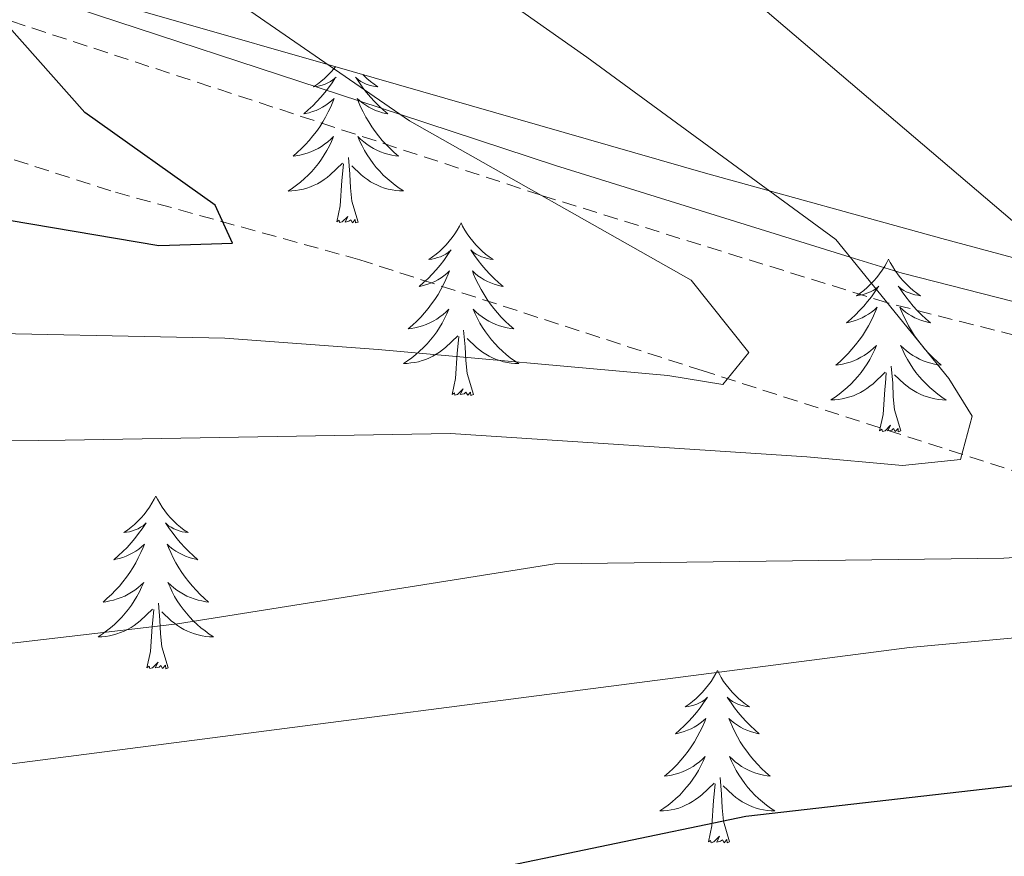
# Model space of a CAD drawing. Units: metres. Extents: x 630309 to 634820, y 4736209 to 4739265.
# Drawn here: x 633808 to 633876, y 4737995 to 4738053 of the extents above; entities that cross this region are included whole.
import ezdxf

# ---------------------------------------------------------------- set-up
doc = ezdxf.new("R2010")
doc.units = ezdxf.units.M
doc.header["$MEASUREMENT"] = 0
doc.linetypes.add('TRAZOSX2', pattern=[1.5, 1, -0.5])
for name, color, linetype, lineweight in [('Level 11', 142, 'TRAZOSX2', 13), ('Level 21', 19, 'Continuous', 0), ('Level 35', 92, 'Continuous', 0), ('Level 36', 19, 'Continuous', 40), ('Level 4', 36, 'Continuous', 30), ('Level 5', 36, 'Continuous', 0)]:
    doc.layers.add(name, color=color, linetype=linetype, lineweight=lineweight)

msp = doc.modelspace()

# ---------------------------------------------------------------- linework, layer by layer
at = {"layer": 'Level 11', "color": 142, "linetype": 'TRAZOSX2', "lineweight": 13}
msp.add_polyline3d([(633965.12, 4738003.08, 556.65), (633960.3, 4738005.05, 555.01), (633945.72, 4738011.01, 550.19), (633944.91, 4738011.22, 550.01), (633931.79, 4738014.52, 547.44), (633918.53, 4738015.59, 545.01), (633909.25, 4738016.34, 543.55), (633893.67, 4738018.41, 540.01), (633886.39, 4738019.37, 537.21), (633876.96, 4738021.59, 533.52), (633854.74, 4738028.75, 528.85), (633831.05, 4738036.42, 526.56), (633813.85, 4738041.18, 521.75), (633798.06, 4738046.27, 518.83), (633794.67, 4738047.35, 520.01), (633772.26, 4738054.53, 516.56), (633765.99, 4738056.75, 515.01), (633755.85, 4738060.33, 513.44), (633748.31, 4738063.49, 512.26), (633735.54, 4738071.38, 510.13)], dxfattribs=at)
at = {"layer": 'Level 21', "color": 19, "linetype": 'TRAZOSX2', "lineweight": 0}
msp.add_polyline3d([(633965.95, 4738007.42, 557.01), (633963.03, 4738009.95, 557.01), (633957.44, 4738012.95, 555.01), (633938.15, 4738018.68, 550.01), (633909.78, 4738024.88, 545.01), (633887.93, 4738028.21, 540.01), (633867.47, 4738033.45, 535.01), (633843.56, 4738040.88, 530.01), (633806.25, 4738053.14, 525.01), (633784.96, 4738061.19, 520.01), (633757.89, 4738070.75, 515.01), (633734.26, 4738084.72, 510.01), (633706.53, 4738105.3, 505.01), (633683.99, 4738121.79, 500.01), (633660.21, 4738140.91, 495.01), (633645.33, 4738154.41, 490.01), (633638.36, 4738161.5, 485.24)], dxfattribs=at)
at = {"layer": 'Level 21', "color": 19, "linetype": 'Continuous', "lineweight": 0}
msp.add_polyline3d([(633735.82, 4738086.53, 510.65), (633754.79, 4738075.3, 515.01), (633759.17, 4738072.71, 515.92), (633780.96, 4738065.01, 520.01), (633786.09, 4738063.19, 521.14), (633803, 4738056.8, 525.01), (633807.32, 4738055.17, 525.72), (633833.84, 4738046.45, 530.01), (633844.55, 4738042.93, 531.73), (633864.89, 4738036.61, 535.01), (633868.49, 4738035.49, 535.7), (633884.99, 4738031.28, 540.01), (633888.82, 4738030.31, 540.96), (633905.89, 4738027.71, 545.01), (633910.57, 4738027, 545.99), (633931.61, 4738022.39, 550.01), (633939.11, 4738020.75, 551.51), (633956.09, 4738015.68, 555.01), (633958.81, 4738014.87, 555.6), (633964.62, 4738011.74, 557.13)], dxfattribs=at)
at = {"layer": 'Level 35', "color": 92, "linetype": 'Continuous', "lineweight": 0, "ltscale": 0.5}
msp.add_polyline3d([(633994.69, 4738004.69, 569.41), (633956.3, 4738015.01, 558.68), (633871.22, 4738037.89, 540.29), (633854.91, 4738042.41, 535.91), (633828.84, 4738049.91, 530.01), (633808.91, 4738055.64, 526.29)], dxfattribs=at)
at = {"layer": 'Level 36', "color": 92, "linetype": 'Continuous', "lineweight": 0}
for points in [[(633829.36, 4738049.76, 0.01), (633829.26, 4738049.62, 0.01), (633829.05, 4738049.38, 0.01), (633828.83, 4738049.16, 0.01), (633828.6, 4738048.94, 0.01), (633828.36, 4738048.74, 0.01), (633828.11, 4738048.55, 0.01), (633827.85, 4738048.37, 0.01), (633828.05, 4738048.39, 0.01), (633828.25, 4738048.43, 0.01), (633828.45, 4738048.49, 0.01), (633828.65, 4738048.55, 0.01), (633828.84, 4738048.64, 0.01), (633829.02, 4738048.74, 0.01), (633829.19, 4738048.85, 0.01), (633829.4, 4738049.04, 0.01), (633829.35, 4738048.98, 0.01), (633829.13, 4738048.63, 0.01), (633828.88, 4738048.29, 0.01), (633828.63, 4738047.97, 0.01), (633828.36, 4738047.65, 0.01), (633828.08, 4738047.35, 0.01), (633827.79, 4738047.05, 0.01), (633827.48, 4738046.77, 0.01), (633827.17, 4738046.5, 0.01), (633827.29, 4738046.52, 0.01), (633827.54, 4738046.58, 0.01), (633827.78, 4738046.65, 0.01), (633828.02, 4738046.74, 0.01), (633828.25, 4738046.85, 0.01), (633828.47, 4738046.96, 0.01), (633828.69, 4738047.09, 0.01), (633828.89, 4738047.24, 0.01), (633829.09, 4738047.4, 0.01), (633829.28, 4738047.57, 0.01), (633829.19, 4738047.34, 0.01), (633829.03, 4738046.98, 0.01), (633828.86, 4738046.63, 0.01), (633828.68, 4738046.28, 0.01), (633828.48, 4738045.94, 0.01), (633828.27, 4738045.61, 0.01), (633828.04, 4738045.29, 0.01), (633827.8, 4738044.98, 0.01), (633827.55, 4738044.67, 0.01), (633827.29, 4738044.38, 0.01), (633827.01, 4738044.1, 0.01), (633826.72, 4738043.83, 0.01), (633826.43, 4738043.57, 0.01), (633826.62, 4738043.6, 0.01), (633826.89, 4738043.65, 0.01), (633827.15, 4738043.71, 0.01), (633827.41, 4738043.79, 0.01), (633827.67, 4738043.88, 0.01), (633827.91, 4738043.99, 0.01), (633828.16, 4738044.11, 0.01), (633828.39, 4738044.25, 0.01), (633828.61, 4738044.4, 0.01), (633828.83, 4738044.56, 0.01), (633829.04, 4738044.74, 0.01), (633829.23, 4738044.93, 0.01), (633829.09, 4738044.6, 0.01), (633828.94, 4738044.28, 0.01), (633828.77, 4738043.97, 0.01), (633828.58, 4738043.66, 0.01), (633828.39, 4738043.37, 0.01)], [(633831.25, 4738049.21, 0.01), (633831.3, 4738049.16, 0.01), (633831.53, 4738048.94, 0.01), (633831.77, 4738048.74, 0.01), (633832.03, 4738048.55, 0.01), (633832.29, 4738048.37, 0.01), (633832.09, 4738048.39, 0.01), (633831.88, 4738048.43, 0.01), (633831.68, 4738048.49, 0.01), (633831.49, 4738048.55, 0.01), (633831.3, 4738048.64, 0.01), (633831.12, 4738048.74, 0.01), (633830.95, 4738048.85, 0.01), (633830.74, 4738049.04, 0.01), (633830.78, 4738048.98, 0.01), (633831.01, 4738048.63, 0.01), (633831.25, 4738048.29, 0.01), (633831.51, 4738047.97, 0.01), (633831.78, 4738047.65, 0.01), (633832.06, 4738047.35, 0.01), (633832.35, 4738047.05, 0.01), (633832.65, 4738046.77, 0.01), (633832.97, 4738046.5, 0.01), (633832.84, 4738046.52, 0.01), (633832.6, 4738046.58, 0.01), (633832.35, 4738046.65, 0.01), (633832.12, 4738046.74, 0.01), (633831.89, 4738046.85, 0.01), (633831.66, 4738046.96, 0.01), (633831.45, 4738047.09, 0.01), (633831.24, 4738047.24, 0.01), (633831.04, 4738047.4, 0.01), (633830.86, 4738047.57, 0.01), (633830.95, 4738047.34, 0.01), (633831.1, 4738046.98, 0.01), (633831.27, 4738046.63, 0.01), (633831.46, 4738046.28, 0.01), (633831.66, 4738045.94, 0.01), (633831.87, 4738045.61, 0.01), (633832.1, 4738045.29, 0.01), (633832.33, 4738044.98, 0.01), (633832.59, 4738044.67, 0.01), (633832.85, 4738044.38, 0.01), (633833.13, 4738044.1, 0.01), (633833.41, 4738043.83, 0.01), (633833.71, 4738043.57, 0.01), (633833.51, 4738043.6, 0.01), (633833.25, 4738043.65, 0.01), (633832.98, 4738043.71, 0.01), (633832.72, 4738043.79, 0.01), (633832.47, 4738043.88, 0.01), (633832.22, 4738043.99, 0.01), (633831.98, 4738044.11, 0.01), (633831.75, 4738044.25, 0.01), (633831.52, 4738044.4, 0.01), (633831.31, 4738044.56, 0.01), (633831.1, 4738044.74, 0.01), (633830.9, 4738044.93, 0.01), (633831.05, 4738044.6, 0.01), (633831.2, 4738044.28, 0.01), (633831.37, 4738043.97, 0.01), (633831.55, 4738043.66, 0.01), (633831.75, 4738043.36, 0.01), (633831.96, 4738043.08, 0.01), (633832.18, 4738042.8, 0.01)], [(633828.385, 4738043.365, 0.01), (633828.185, 4738043.075, 0.01), (633827.955, 4738042.795, 0.01), (633827.725, 4738042.525, 0.01), (633827.475, 4738042.265, 0.01), (633827.215, 4738042.025, 0.01), (633826.954, 4738041.785, 0.01), (633826.674, 4738041.565, 0.01), (633826.384, 4738041.356, 0.01), (633826.094, 4738041.166, 0.01), (633826.354, 4738041.176, 0.01), (633826.614, 4738041.206, 0.01), (633826.884, 4738041.245, 0.01), (633827.144, 4738041.295, 0.01), (633827.394, 4738041.375, 0.01), (633827.644, 4738041.455, 0.01), (633827.895, 4738041.565, 0.01), (633828.125, 4738041.675, 0.01), (633828.355, 4738041.805, 0.01), (633828.575, 4738041.955, 0.01), (633828.795, 4738042.115, 0.01), (633828.995, 4738042.285, 0.01), (633829.835, 4738043.085, 0.01)], [(633830.92, 4738039.03, 0.01), (633830.49, 4738040.47, 0.01), (633830.4, 4738041.38, 0.01), (633830.35, 4738042.33, 0.01), (633830.25, 4738043.49, 0.01)], [(633829.45, 4738039.04, 0.01), (633829.69, 4738040.15, 0.01), (633829.81, 4738041.89, 0.01), (633829.85, 4738042.33, 0.01), (633829.92, 4738043.05, 0.01)], [(633832.175, 4738042.804, 0.01), (633832.415, 4738042.534, 0.01), (633832.655, 4738042.274, 0.01), (633832.925, 4738042.034, 0.01), (633833.195, 4738041.794, 0.01), (633833.475, 4738041.574, 0.01), (633833.765, 4738041.364, 0.01), (633834.055, 4738041.174, 0.01), (633833.785, 4738041.184, 0.01), (633833.525, 4738041.214, 0.01), (633833.265, 4738041.254, 0.01), (633833.005, 4738041.304, 0.01), (633832.745, 4738041.374, 0.01), (633832.495, 4738041.464, 0.01), (633832.255, 4738041.575, 0.01), (633832.015, 4738041.685, 0.01), (633831.785, 4738041.815, 0.01), (633831.565, 4738041.965, 0.01), (633831.355, 4738042.115, 0.01), (633831.145, 4738042.295, 0.01), (633830.485, 4738042.915, 0.01)], [(633830.92, 4738039.03, 0.01), (633830.74, 4738038.97, 0.01), (633830.73, 4738039.21, 0.01), (633830.53, 4738038.98, 0.01), (633830.41, 4738039.19, 0.01), (633830.29, 4738039.08, 0.01), (633830.02, 4738039.03, 0.01), (633830.22, 4738039.42, 0.01), (633829.83, 4738039.04, 0.01), (633829.65, 4738038.99, 0.01), (633829.61, 4738039.15, 0.01), (633829.45, 4738039.04, 0.01)], [(633838.03, 4738038.97, 0.01), (633837.92, 4738038.75, 0.01), (633837.76, 4738038.47, 0.01), (633837.59, 4738038.21, 0.01), (633837.41, 4738037.95, 0.01), (633837.22, 4738037.7, 0.01), (633837.01, 4738037.46, 0.01), (633836.79, 4738037.24, 0.01), (633836.56, 4738037.02, 0.01), (633836.32, 4738036.82, 0.01), (633836.07, 4738036.63, 0.01), (633835.81, 4738036.45, 0.01), (633836.01, 4738036.47, 0.01), (633836.21, 4738036.51, 0.01), (633836.41, 4738036.57, 0.01), (633836.61, 4738036.63, 0.01), (633836.79, 4738036.72, 0.01), (633836.98, 4738036.82, 0.01), (633837.15, 4738036.93, 0.01), (633837.35, 4738037.12, 0.01), (633837.31, 4738037.06, 0.01), (633837.08, 4738036.71, 0.01), (633836.84, 4738036.38, 0.01), (633836.59, 4738036.05, 0.01), (633836.32, 4738035.73, 0.01), (633836.04, 4738035.43, 0.01), (633835.75, 4738035.13, 0.01), (633835.44, 4738034.85, 0.01), (633835.13, 4738034.58, 0.01), (633835.25, 4738034.6, 0.01), (633835.5, 4738034.66, 0.01), (633835.74, 4738034.73, 0.01), (633835.98, 4738034.82, 0.01), (633836.21, 4738034.93, 0.01), (633836.43, 4738035.04, 0.01), (633836.65, 4738035.17, 0.01), (633836.85, 4738035.32, 0.01), (633837.05, 4738035.48, 0.01), (633837.24, 4738035.65, 0.01), (633837.15, 4738035.43, 0.01), (633836.99, 4738035.06, 0.01), (633836.82, 4738034.71, 0.01), (633836.64, 4738034.36, 0.01), (633836.44, 4738034.02, 0.01), (633836.23, 4738033.69, 0.01), (633836, 4738033.37, 0.01), (633835.76, 4738033.06, 0.01), (633835.51, 4738032.75, 0.01), (633835.25, 4738032.46, 0.01), (633834.97, 4738032.18, 0.01), (633834.68, 4738031.91, 0.01), (633834.39, 4738031.65, 0.01), (633834.58, 4738031.68, 0.01), (633834.85, 4738031.73, 0.01), (633835.11, 4738031.79, 0.01), (633835.37, 4738031.87, 0.01), (633835.63, 4738031.96, 0.01), (633835.87, 4738032.07, 0.01), (633836.11, 4738032.19, 0.01), (633836.35, 4738032.33, 0.01), (633836.57, 4738032.48, 0.01), (633836.79, 4738032.65, 0.01), (633837, 4738032.82, 0.01), (633837.19, 4738033.01, 0.01), (633837.05, 4738032.68, 0.01)], [(633838.03, 4738038.97, 0.01), (633838.14, 4738038.75, 0.01), (633838.29, 4738038.47, 0.01), (633838.46, 4738038.21, 0.01), (633838.64, 4738037.95, 0.01), (633838.84, 4738037.7, 0.01), (633839.04, 4738037.46, 0.01), (633839.26, 4738037.24, 0.01), (633839.49, 4738037.02, 0.01), (633839.73, 4738036.82, 0.01), (633839.98, 4738036.63, 0.01), (633840.24, 4738036.45, 0.01), (633840.05, 4738036.47, 0.01), (633839.84, 4738036.51, 0.01), (633839.64, 4738036.57, 0.01), (633839.45, 4738036.63, 0.01), (633839.26, 4738036.72, 0.01), (633839.08, 4738036.82, 0.01), (633838.9, 4738036.93, 0.01), (633838.7, 4738037.12, 0.01), (633838.74, 4738037.06, 0.01), (633838.97, 4738036.71, 0.01), (633839.21, 4738036.38, 0.01), (633839.47, 4738036.05, 0.01), (633839.74, 4738035.73, 0.01), (633840.02, 4738035.43, 0.01), (633840.31, 4738035.13, 0.01), (633840.61, 4738034.85, 0.01), (633840.93, 4738034.58, 0.01), (633840.8, 4738034.6, 0.01), (633840.55, 4738034.66, 0.01), (633840.31, 4738034.73, 0.01), (633840.08, 4738034.82, 0.01), (633839.85, 4738034.93, 0.01), (633839.62, 4738035.04, 0.01), (633839.41, 4738035.17, 0.01), (633839.2, 4738035.32, 0.01), (633839, 4738035.48, 0.01), (633838.82, 4738035.65, 0.01), (633838.9, 4738035.43, 0.01), (633839.06, 4738035.06, 0.01), (633839.23, 4738034.71, 0.01), (633839.42, 4738034.36, 0.01), (633839.62, 4738034.02, 0.01), (633839.83, 4738033.69, 0.01), (633840.05, 4738033.37, 0.01), (633840.29, 4738033.06, 0.01), (633840.55, 4738032.75, 0.01), (633840.81, 4738032.46, 0.01), (633841.08, 4738032.18, 0.01), (633841.37, 4738031.91, 0.01), (633841.67, 4738031.65, 0.01), (633841.47, 4738031.68, 0.01), (633841.21, 4738031.73, 0.01), (633840.94, 4738031.79, 0.01), (633840.68, 4738031.87, 0.01), (633840.43, 4738031.96, 0.01), (633840.18, 4738032.07, 0.01), (633839.94, 4738032.19, 0.01), (633839.71, 4738032.33, 0.01), (633839.48, 4738032.48, 0.01), (633839.26, 4738032.65, 0.01), (633839.06, 4738032.82, 0.01), (633838.86, 4738033.01, 0.01), (633839, 4738032.68, 0.01)], [(633867.54, 4738036.46, 0.01), (633867.43, 4738036.24, 0.01), (633867.28, 4738035.97, 0.01), (633867.11, 4738035.7, 0.01), (633866.93, 4738035.44, 0.01), (633866.73, 4738035.19, 0.01), (633866.53, 4738034.96, 0.01), (633866.31, 4738034.73, 0.01), (633866.08, 4738034.51, 0.01), (633865.84, 4738034.31, 0.01), (633865.59, 4738034.12, 0.01), (633865.33, 4738033.94, 0.01), (633865.53, 4738033.97, 0.01), (633865.73, 4738034, 0.01), (633865.93, 4738034.06, 0.01), (633866.12, 4738034.13, 0.01), (633866.31, 4738034.21, 0.01), (633866.49, 4738034.31, 0.01), (633866.67, 4738034.42, 0.01), (633866.87, 4738034.61, 0.01), (633866.83, 4738034.55, 0.01), (633866.6, 4738034.2, 0.01), (633866.36, 4738033.87, 0.01), (633866.1, 4738033.54, 0.01), (633865.83, 4738033.23, 0.01), (633865.55, 4738032.92, 0.01), (633865.26, 4738032.63, 0.01), (633864.96, 4738032.34, 0.01), (633864.64, 4738032.07, 0.01), (633864.77, 4738032.1, 0.01), (633865.01, 4738032.15, 0.01), (633865.26, 4738032.23, 0.01), (633865.49, 4738032.31, 0.01), (633865.72, 4738032.42, 0.01), (633865.95, 4738032.54, 0.01), (633866.16, 4738032.67, 0.01), (633866.37, 4738032.81, 0.01), (633866.57, 4738032.97, 0.01), (633866.75, 4738033.14, 0.01), (633866.67, 4738032.92, 0.01), (633866.51, 4738032.56, 0.01), (633866.34, 4738032.2, 0.01), (633866.15, 4738031.85, 0.01), (633865.95, 4738031.51, 0.01), (633865.74, 4738031.18, 0.01), (633865.51, 4738030.86, 0.01), (633865.27, 4738030.55, 0.01), (633865.02, 4738030.25, 0.01), (633864.76, 4738029.95, 0.01), (633864.49, 4738029.67, 0.01), (633864.2, 4738029.4, 0.01), (633863.9, 4738029.15, 0.01), (633864.1, 4738029.17, 0.01), (633864.36, 4738029.22, 0.01), (633864.63, 4738029.28, 0.01), (633864.89, 4738029.36, 0.01), (633865.14, 4738029.45, 0.01), (633865.39, 4738029.56, 0.01), (633865.63, 4738029.69, 0.01), (633865.86, 4738029.82, 0.01), (633866.09, 4738029.97, 0.01), (633866.31, 4738030.14, 0.01), (633866.51, 4738030.31, 0.01), (633866.71, 4738030.5, 0.01), (633866.57, 4738030.17, 0.01)], [(633867.54, 4738036.46, 0.01), (633867.65, 4738036.24, 0.01), (633867.81, 4738035.97, 0.01), (633867.98, 4738035.7, 0.01), (633868.16, 4738035.44, 0.01), (633868.35, 4738035.19, 0.01), (633868.56, 4738034.96, 0.01), (633868.78, 4738034.73, 0.01), (633869.01, 4738034.51, 0.01), (633869.25, 4738034.31, 0.01), (633869.5, 4738034.12, 0.01), (633869.76, 4738033.94, 0.01), (633869.56, 4738033.97, 0.01), (633869.36, 4738034, 0.01), (633869.16, 4738034.06, 0.01), (633868.96, 4738034.13, 0.01), (633868.77, 4738034.21, 0.01), (633868.59, 4738034.31, 0.01), (633868.42, 4738034.42, 0.01), (633868.21, 4738034.61, 0.01), (633868.26, 4738034.55, 0.01), (633868.49, 4738034.2, 0.01), (633868.73, 4738033.87, 0.01), (633868.99, 4738033.54, 0.01), (633869.25, 4738033.23, 0.01), (633869.53, 4738032.92, 0.01), (633869.83, 4738032.63, 0.01), (633870.13, 4738032.34, 0.01), (633870.44, 4738032.07, 0.01), (633870.32, 4738032.1, 0.01), (633870.07, 4738032.15, 0.01), (633869.83, 4738032.23, 0.01), (633869.59, 4738032.31, 0.01), (633869.36, 4738032.42, 0.01), (633869.14, 4738032.54, 0.01), (633868.92, 4738032.67, 0.01), (633868.72, 4738032.81, 0.01), (633868.52, 4738032.97, 0.01), (633868.33, 4738033.14, 0.01), (633868.42, 4738032.92, 0.01), (633868.57, 4738032.56, 0.01), (633868.75, 4738032.2, 0.01), (633868.93, 4738031.85, 0.01), (633869.13, 4738031.51, 0.01), (633869.34, 4738031.18, 0.01), (633869.57, 4738030.86, 0.01), (633869.81, 4738030.55, 0.01), (633870.06, 4738030.25, 0.01), (633870.32, 4738029.95, 0.01), (633870.6, 4738029.67, 0.01), (633870.89, 4738029.4, 0.01), (633871.18, 4738029.15, 0.01), (633870.99, 4738029.17, 0.01), (633870.72, 4738029.22, 0.01), (633870.46, 4738029.28, 0.01), (633870.2, 4738029.36, 0.01), (633869.94, 4738029.45, 0.01), (633869.69, 4738029.56, 0.01), (633869.45, 4738029.69, 0.01), (633869.22, 4738029.82, 0.01), (633868.99, 4738029.97, 0.01), (633868.78, 4738030.14, 0.01), (633868.57, 4738030.31, 0.01), (633868.38, 4738030.5, 0.01), (633868.52, 4738030.17, 0.01)], [(633837.053, 4738032.684, 0.01), (633836.893, 4738032.364, 0.01), (633836.733, 4738032.054, 0.01), (633836.543, 4738031.744, 0.01), (633836.352, 4738031.454, 0.01), (633836.142, 4738031.164, 0.01), (633835.912, 4738030.884, 0.01), (633835.682, 4738030.614, 0.01), (633835.432, 4738030.354, 0.01), (633835.172, 4738030.115, 0.01), (633834.912, 4738029.875, 0.01), (633834.632, 4738029.655, 0.01), (633834.342, 4738029.445, 0.01), (633834.052, 4738029.255, 0.01), (633834.312, 4738029.265, 0.01), (633834.572, 4738029.295, 0.01), (633834.842, 4738029.335, 0.01), (633835.102, 4738029.385, 0.01), (633835.352, 4738029.465, 0.01), (633835.602, 4738029.544, 0.01), (633835.852, 4738029.654, 0.01), (633836.082, 4738029.764, 0.01), (633836.312, 4738029.894, 0.01), (633836.532, 4738030.044, 0.01), (633836.752, 4738030.204, 0.01), (633836.952, 4738030.374, 0.01), (633837.802, 4738031.174, 0.01)], [(633839.003, 4738032.684, 0.01), (633839.163, 4738032.364, 0.01), (633839.333, 4738032.054, 0.01), (633839.513, 4738031.744, 0.01), (633839.713, 4738031.454, 0.01), (633839.923, 4738031.164, 0.01), (633840.143, 4738030.884, 0.01), (633840.382, 4738030.614, 0.01), (633840.622, 4738030.354, 0.01), (633840.882, 4738030.114, 0.01), (633841.152, 4738029.874, 0.01), (633841.432, 4738029.653, 0.01), (633841.722, 4738029.443, 0.01), (633842.012, 4738029.253, 0.01), (633841.742, 4738029.263, 0.01), (633841.482, 4738029.293, 0.01), (633841.222, 4738029.334, 0.01), (633840.962, 4738029.384, 0.01), (633840.702, 4738029.464, 0.01), (633840.452, 4738029.544, 0.01), (633840.212, 4738029.654, 0.01), (633839.972, 4738029.764, 0.01), (633839.742, 4738029.894, 0.01), (633839.522, 4738030.044, 0.01), (633839.312, 4738030.204, 0.01), (633839.102, 4738030.374, 0.01), (633838.452, 4738030.994, 0.01)], [(633837.41, 4738027.12, 0.01), (633837.65, 4738028.23, 0.01), (633837.77, 4738029.98, 0.01), (633837.81, 4738030.41, 0.01), (633837.88, 4738031.13, 0.01)], [(633838.88, 4738027.12, 0.01), (633838.45, 4738028.56, 0.01), (633838.36, 4738029.46, 0.01), (633838.31, 4738030.41, 0.01), (633838.21, 4738031.57, 0.01)], [(633866.574, 4738030.169, 0.01), (633866.414, 4738029.849, 0.01), (633866.244, 4738029.539, 0.01), (633866.064, 4738029.229, 0.01), (633865.864, 4738028.939, 0.01), (633865.654, 4738028.649, 0.01), (633865.434, 4738028.369, 0.01), (633865.194, 4738028.099, 0.01), (633864.953, 4738027.85, 0.01), (633864.693, 4738027.6, 0.01), (633864.423, 4738027.37, 0.01), (633864.143, 4738027.14, 0.01), (633863.853, 4738026.93, 0.01), (633863.563, 4738026.74, 0.01), (633863.833, 4738026.75, 0.01), (633864.093, 4738026.78, 0.01), (633864.353, 4738026.82, 0.01), (633864.613, 4738026.88, 0.01), (633864.873, 4738026.95, 0.01), (633865.123, 4738027.03, 0.01), (633865.363, 4738027.139, 0.01), (633865.603, 4738027.249, 0.01), (633865.833, 4738027.389, 0.01), (633866.053, 4738027.529, 0.01), (633866.264, 4738027.689, 0.01), (633866.474, 4738027.859, 0.01), (633867.314, 4738028.659, 0.01)], [(633868.524, 4738030.169, 0.01), (633868.674, 4738029.849, 0.01), (633868.844, 4738029.539, 0.01), (633869.034, 4738029.229, 0.01), (633869.224, 4738028.939, 0.01), (633869.434, 4738028.649, 0.01), (633869.664, 4738028.369, 0.01), (633869.894, 4738028.099, 0.01), (633870.144, 4738027.849, 0.01), (633870.394, 4738027.599, 0.01), (633870.664, 4738027.369, 0.01), (633870.944, 4738027.139, 0.01), (633871.234, 4738026.928, 0.01), (633871.524, 4738026.738, 0.01), (633871.264, 4738026.748, 0.01), (633870.994, 4738026.779, 0.01), (633870.734, 4738026.819, 0.01), (633870.474, 4738026.879, 0.01), (633870.224, 4738026.949, 0.01), (633869.974, 4738027.029, 0.01), (633869.724, 4738027.139, 0.01), (633869.494, 4738027.249, 0.01), (633869.264, 4738027.389, 0.01), (633869.034, 4738027.529, 0.01), (633868.824, 4738027.689, 0.01), (633868.624, 4738027.859, 0.01), (633867.964, 4738028.479, 0.01)], [(633868.39, 4738024.61, 0.01), (633867.96, 4738026.05, 0.01), (633867.87, 4738026.95, 0.01), (633867.83, 4738027.9, 0.01), (633867.73, 4738029.07, 0.01)], [(633866.92, 4738024.61, 0.01), (633867.17, 4738025.73, 0.01), (633867.28, 4738027.47, 0.01), (633867.33, 4738027.9, 0.01), (633867.39, 4738028.62, 0.01)], [(633838.88, 4738027.12, 0.01), (633838.7, 4738027.05, 0.01), (633838.69, 4738027.29, 0.01), (633838.49, 4738027.07, 0.01), (633838.37, 4738027.27, 0.01), (633838.25, 4738027.16, 0.01), (633837.98, 4738027.11, 0.01), (633838.18, 4738027.5, 0.01), (633837.79, 4738027.12, 0.01), (633837.61, 4738027.07, 0.01), (633837.57, 4738027.23, 0.01), (633837.41, 4738027.12, 0.01)], [(633868.39, 4738024.61, 0.01), (633868.22, 4738024.54, 0.01), (633868.2, 4738024.78, 0.01), (633868.01, 4738024.56, 0.01), (633867.89, 4738024.76, 0.01), (633867.77, 4738024.65, 0.01), (633867.5, 4738024.6, 0.01), (633867.69, 4738024.99, 0.01), (633867.31, 4738024.61, 0.01), (633867.12, 4738024.56, 0.01), (633867.08, 4738024.72, 0.01), (633866.92, 4738024.61, 0.01)], [(633816.96, 4738020.1, 0.01), (633816.85, 4738019.88, 0.01), (633816.69, 4738019.61, 0.01), (633816.53, 4738019.34, 0.01), (633816.34, 4738019.08, 0.01), (633816.15, 4738018.83, 0.01), (633815.94, 4738018.6, 0.01), (633815.72, 4738018.37, 0.01), (633815.49, 4738018.15, 0.01), (633815.25, 4738017.95, 0.01), (633815, 4738017.76, 0.01), (633814.74, 4738017.58, 0.01), (633814.94, 4738017.61, 0.01), (633815.14, 4738017.64, 0.01), (633815.34, 4738017.7, 0.01), (633815.54, 4738017.77, 0.01), (633815.73, 4738017.85, 0.01), (633815.91, 4738017.95, 0.01), (633816.08, 4738018.06, 0.01), (633816.29, 4738018.25, 0.01), (633816.25, 4738018.19, 0.01), (633816.02, 4738017.85, 0.01), (633815.77, 4738017.51, 0.01), (633815.52, 4738017.18, 0.01), (633815.25, 4738016.87, 0.01), (633814.97, 4738016.56, 0.01), (633814.68, 4738016.27, 0.01), (633814.37, 4738015.99, 0.01), (633814.06, 4738015.71, 0.01), (633814.19, 4738015.74, 0.01), (633814.43, 4738015.79, 0.01), (633814.67, 4738015.87, 0.01), (633814.91, 4738015.96, 0.01), (633815.14, 4738016.06, 0.01), (633815.36, 4738016.18, 0.01), (633815.58, 4738016.31, 0.01), (633815.79, 4738016.45, 0.01), (633815.98, 4738016.61, 0.01), (633816.17, 4738016.78, 0.01), (633816.08, 4738016.56, 0.01), (633815.93, 4738016.2, 0.01), (633815.75, 4738015.84, 0.01), (633815.57, 4738015.5, 0.01), (633815.37, 4738015.16, 0.01), (633815.16, 4738014.83, 0.01), (633814.93, 4738014.5, 0.01), (633814.69, 4738014.19, 0.01), (633814.44, 4738013.89, 0.01), (633814.18, 4738013.6, 0.01), (633813.9, 4738013.31, 0.01), (633813.61, 4738013.05, 0.01), (633813.32, 4738012.79, 0.01), (633813.51, 4738012.81, 0.01), (633813.78, 4738012.86, 0.01), (633814.04, 4738012.92, 0.01), (633814.3, 4738013, 0.01), (633814.56, 4738013.09, 0.01), (633814.81, 4738013.2, 0.01), (633815.05, 4738013.33, 0.01), (633815.28, 4738013.46, 0.01), (633815.51, 4738013.61, 0.01), (633815.72, 4738013.78, 0.01), (633815.93, 4738013.95, 0.01), (633816.12, 4738014.14, 0.01), (633815.98, 4738013.81, 0.01)], [(633816.96, 4738020.1, 0.01), (633817.07, 4738019.88, 0.01), (633817.23, 4738019.61, 0.01), (633817.39, 4738019.34, 0.01), (633817.57, 4738019.08, 0.01), (633817.77, 4738018.83, 0.01), (633817.98, 4738018.6, 0.01), (633818.19, 4738018.37, 0.01), (633818.43, 4738018.15, 0.01), (633818.67, 4738017.95, 0.01), (633818.92, 4738017.76, 0.01), (633819.18, 4738017.58, 0.01), (633818.98, 4738017.61, 0.01), (633818.77, 4738017.64, 0.01), (633818.57, 4738017.7, 0.01), (633818.38, 4738017.77, 0.01), (633818.19, 4738017.85, 0.01), (633818.01, 4738017.95, 0.01), (633817.84, 4738018.06, 0.01), (633817.63, 4738018.25, 0.01), (633817.67, 4738018.19, 0.01), (633817.9, 4738017.85, 0.01), (633818.15, 4738017.51, 0.01), (633818.4, 4738017.18, 0.01), (633818.67, 4738016.87, 0.01), (633818.95, 4738016.56, 0.01), (633819.24, 4738016.27, 0.01), (633819.54, 4738015.99, 0.01), (633819.86, 4738015.71, 0.01), (633819.73, 4738015.74, 0.01), (633819.49, 4738015.79, 0.01), (633819.25, 4738015.87, 0.01), (633819.01, 4738015.96, 0.01), (633818.78, 4738016.06, 0.01), (633818.55, 4738016.18, 0.01), (633818.34, 4738016.31, 0.01), (633818.13, 4738016.45, 0.01), (633817.93, 4738016.61, 0.01), (633817.75, 4738016.78, 0.01), (633817.84, 4738016.56, 0.01), (633817.99, 4738016.2, 0.01), (633818.16, 4738015.84, 0.01), (633818.35, 4738015.5, 0.01), (633818.55, 4738015.16, 0.01), (633818.76, 4738014.83, 0.01), (633818.99, 4738014.5, 0.01), (633819.23, 4738014.19, 0.01), (633819.48, 4738013.89, 0.01), (633819.74, 4738013.6, 0.01), (633820.02, 4738013.31, 0.01), (633820.3, 4738013.05, 0.01), (633820.6, 4738012.79, 0.01), (633820.4, 4738012.81, 0.01), (633820.14, 4738012.86, 0.01), (633819.87, 4738012.92, 0.01), (633819.61, 4738013, 0.01), (633819.36, 4738013.09, 0.01), (633819.11, 4738013.2, 0.01), (633818.87, 4738013.33, 0.01), (633818.64, 4738013.46, 0.01), (633818.41, 4738013.61, 0.01), (633818.2, 4738013.78, 0.01), (633817.99, 4738013.95, 0.01), (633817.79, 4738014.14, 0.01), (633817.94, 4738013.81, 0.01)], [(633815.976, 4738013.809, 0.01), (633815.826, 4738013.489, 0.01), (633815.656, 4738013.179, 0.01), (633815.466, 4738012.869, 0.01), (633815.276, 4738012.579, 0.01), (633815.066, 4738012.289, 0.01), (633814.846, 4738012.009, 0.01), (633814.606, 4738011.739, 0.01), (633814.356, 4738011.489, 0.01), (633814.106, 4738011.239, 0.01), (633813.835, 4738011.009, 0.01), (633813.555, 4738010.789, 0.01), (633813.265, 4738010.579, 0.01), (633812.975, 4738010.389, 0.01), (633813.235, 4738010.389, 0.01), (633813.505, 4738010.419, 0.01), (633813.765, 4738010.459, 0.01), (633814.025, 4738010.519, 0.01), (633814.275, 4738010.589, 0.01), (633814.525, 4738010.679, 0.01), (633814.775, 4738010.779, 0.01), (633815.006, 4738010.889, 0.01), (633815.246, 4738011.029, 0.01), (633815.466, 4738011.169, 0.01), (633815.676, 4738011.329, 0.01), (633815.876, 4738011.499, 0.01), (633816.726, 4738012.299, 0.01)], [(633817.937, 4738013.808, 0.01), (633818.086, 4738013.488, 0.01), (633818.256, 4738013.178, 0.01), (633818.436, 4738012.868, 0.01), (633818.636, 4738012.578, 0.01), (633818.846, 4738012.288, 0.01), (633819.066, 4738012.008, 0.01), (633819.306, 4738011.738, 0.01), (633819.546, 4738011.488, 0.01), (633819.806, 4738011.238, 0.01), (633820.076, 4738011.008, 0.01), (633820.356, 4738010.788, 0.01), (633820.646, 4738010.578, 0.01), (633820.936, 4738010.388, 0.01), (633820.666, 4738010.388, 0.01), (633820.406, 4738010.418, 0.01), (633820.146, 4738010.458, 0.01), (633819.886, 4738010.518, 0.01), (633819.626, 4738010.588, 0.01), (633819.386, 4738010.678, 0.01), (633819.136, 4738010.778, 0.01), (633818.896, 4738010.888, 0.01), (633818.666, 4738011.028, 0.01), (633818.446, 4738011.168, 0.01), (633818.236, 4738011.328, 0.01), (633818.026, 4738011.498, 0.01), (633817.376, 4738012.118, 0.01)], [(633816.34, 4738008.25, 0.01), (633816.59, 4738009.37, 0.01), (633816.7, 4738011.11, 0.01), (633816.75, 4738011.54, 0.01), (633816.81, 4738012.27, 0.01)], [(633817.81, 4738008.25, 0.01), (633817.38, 4738009.69, 0.01), (633817.29, 4738010.59, 0.01), (633817.24, 4738011.54, 0.01), (633817.14, 4738012.71, 0.01)], [(633817.81, 4738008.25, 0.01), (633817.64, 4738008.18, 0.01), (633817.62, 4738008.42, 0.01), (633817.43, 4738008.2, 0.01), (633817.31, 4738008.4, 0.01), (633817.19, 4738008.29, 0.01), (633816.91, 4738008.24, 0.01), (633817.11, 4738008.63, 0.01), (633816.73, 4738008.25, 0.01), (633816.54, 4738008.2, 0.01), (633816.5, 4738008.36, 0.01), (633816.34, 4738008.25, 0.01)], [(633855.73, 4738008.07, 0.01), (633855.61, 4738007.85, 0.01), (633855.46, 4738007.58, 0.01), (633855.29, 4738007.31, 0.01), (633855.11, 4738007.06, 0.01), (633854.91, 4738006.81, 0.01), (633854.71, 4738006.57, 0.01), (633854.49, 4738006.35, 0.01), (633854.26, 4738006.13, 0.01), (633854.02, 4738005.93, 0.01), (633853.77, 4738005.73, 0.01), (633853.51, 4738005.56, 0.01), (633853.71, 4738005.58, 0.01), (633853.91, 4738005.62, 0.01), (633854.11, 4738005.67, 0.01), (633854.3, 4738005.74, 0.01), (633854.49, 4738005.83, 0.01), (633854.67, 4738005.93, 0.01), (633854.85, 4738006.04, 0.01), (633855.05, 4738006.23, 0.01), (633855.01, 4738006.16, 0.01), (633854.78, 4738005.82, 0.01), (633854.54, 4738005.48, 0.01), (633854.28, 4738005.16, 0.01), (633854.01, 4738004.84, 0.01), (633853.73, 4738004.54, 0.01), (633853.44, 4738004.24, 0.01), (633853.14, 4738003.96, 0.01), (633852.83, 4738003.69, 0.01), (633852.95, 4738003.71, 0.01), (633853.2, 4738003.77, 0.01), (633853.44, 4738003.84, 0.01), (633853.67, 4738003.93, 0.01), (633853.91, 4738004.03, 0.01), (633854.13, 4738004.15, 0.01), (633854.35, 4738004.28, 0.01), (633854.55, 4738004.43, 0.01), (633854.75, 4738004.58, 0.01), (633854.94, 4738004.75, 0.01), (633854.85, 4738004.53, 0.01), (633854.69, 4738004.17, 0.01), (633854.52, 4738003.82, 0.01), (633854.34, 4738003.47, 0.01), (633854.14, 4738003.13, 0.01), (633853.92, 4738002.8, 0.01), (633853.7, 4738002.48, 0.01), (633853.46, 4738002.17, 0.01), (633853.21, 4738001.86, 0.01), (633852.94, 4738001.57, 0.01), (633852.67, 4738001.29, 0.01), (633852.38, 4738001.02, 0.01), (633852.08, 4738000.76, 0.01), (633852.28, 4738000.79, 0.01), (633852.55, 4738000.83, 0.01), (633852.81, 4738000.9, 0.01), (633853.07, 4738000.97, 0.01), (633853.32, 4738001.07, 0.01), (633853.57, 4738001.18, 0.01), (633853.81, 4738001.3, 0.01), (633854.05, 4738001.44, 0.01), (633854.27, 4738001.59, 0.01), (633854.49, 4738001.75, 0.01), (633854.69, 4738001.93, 0.01), (633854.89, 4738002.12, 0.01), (633854.75, 4738001.79, 0.01)], [(633855.73, 4738008.07, 0.01), (633855.84, 4738007.85, 0.01), (633855.99, 4738007.58, 0.01), (633856.16, 4738007.31, 0.01), (633856.34, 4738007.06, 0.01), (633856.53, 4738006.81, 0.01), (633856.74, 4738006.57, 0.01), (633856.96, 4738006.35, 0.01), (633857.19, 4738006.13, 0.01), (633857.43, 4738005.93, 0.01), (633857.68, 4738005.73, 0.01), (633857.94, 4738005.56, 0.01), (633857.74, 4738005.58, 0.01), (633857.54, 4738005.62, 0.01), (633857.34, 4738005.67, 0.01), (633857.15, 4738005.74, 0.01), (633856.96, 4738005.83, 0.01), (633856.78, 4738005.93, 0.01), (633856.6, 4738006.04, 0.01), (633856.4, 4738006.23, 0.01), (633856.44, 4738006.16, 0.01), (633856.67, 4738005.82, 0.01), (633856.91, 4738005.48, 0.01), (633857.17, 4738005.16, 0.01), (633857.43, 4738004.84, 0.01), (633857.71, 4738004.54, 0.01), (633858.01, 4738004.24, 0.01), (633858.31, 4738003.96, 0.01), (633858.62, 4738003.69, 0.01), (633858.5, 4738003.71, 0.01), (633858.25, 4738003.77, 0.01), (633858.01, 4738003.84, 0.01), (633857.77, 4738003.93, 0.01), (633857.54, 4738004.03, 0.01), (633857.32, 4738004.15, 0.01), (633857.11, 4738004.28, 0.01), (633856.9, 4738004.43, 0.01), (633856.7, 4738004.58, 0.01), (633856.51, 4738004.75, 0.01), (633856.6, 4738004.53, 0.01), (633856.76, 4738004.17, 0.01), (633856.93, 4738003.82, 0.01), (633857.11, 4738003.47, 0.01), (633857.31, 4738003.13, 0.01), (633857.53, 4738002.8, 0.01), (633857.75, 4738002.48, 0.01), (633857.99, 4738002.17, 0.01), (633858.24, 4738001.86, 0.01), (633858.51, 4738001.57, 0.01), (633858.78, 4738001.29, 0.01), (633859.07, 4738001.02, 0.01), (633859.37, 4738000.76, 0.01), (633859.17, 4738000.79, 0.01), (633858.9, 4738000.83, 0.01), (633858.64, 4738000.9, 0.01), (633858.38, 4738000.97, 0.01), (633858.13, 4738001.07, 0.01), (633857.88, 4738001.18, 0.01), (633857.64, 4738001.3, 0.01), (633857.4, 4738001.44, 0.01), (633857.18, 4738001.59, 0.01), (633856.96, 4738001.75, 0.01), (633856.76, 4738001.93, 0.01), (633856.56, 4738002.12, 0.01), (633856.7, 4738001.79, 0.01)], [(633854.746, 4738001.792, 0.01), (633854.586, 4738001.473, 0.01), (633854.416, 4738001.153, 0.01), (633854.236, 4738000.853, 0.01), (633854.036, 4738000.553, 0.01), (633853.825, 4738000.263, 0.01), (633853.605, 4737999.993, 0.01), (633853.375, 4737999.723, 0.01), (633853.125, 4737999.463, 0.01), (633852.865, 4737999.213, 0.01), (633852.595, 4737998.983, 0.01), (633852.325, 4737998.763, 0.01), (633852.035, 4737998.553, 0.01), (633851.745, 4737998.363, 0.01), (633852.015, 4737998.373, 0.01), (633852.275, 4737998.393, 0.01), (633852.535, 4737998.433, 0.01), (633852.795, 4737998.493, 0.01), (633853.055, 4737998.563, 0.01), (633853.305, 4737998.653, 0.01), (633853.535, 4737998.753, 0.01), (633853.775, 4737998.873, 0.01), (633854.005, 4737999.003, 0.01), (633854.225, 4737999.153, 0.01), (633854.445, 4737999.303, 0.01), (633854.645, 4737999.473, 0.01), (633855.496, 4738000.272, 0.01)], [(633856.696, 4738001.792, 0.01), (633856.856, 4738001.472, 0.01), (633857.026, 4738001.152, 0.01), (633857.206, 4738000.852, 0.01), (633857.406, 4738000.552, 0.01), (633857.616, 4738000.262, 0.01), (633857.836, 4737999.992, 0.01), (633858.066, 4737999.722, 0.01), (633858.316, 4737999.462, 0.01), (633858.575, 4737999.212, 0.01), (633858.845, 4737998.982, 0.01), (633859.125, 4737998.762, 0.01), (633859.405, 4737998.552, 0.01), (633859.705, 4737998.362, 0.01), (633859.435, 4737998.372, 0.01), (633859.175, 4737998.392, 0.01), (633858.905, 4737998.432, 0.01), (633858.655, 4737998.492, 0.01), (633858.395, 4737998.562, 0.01), (633858.145, 4737998.652, 0.01), (633857.905, 4737998.752, 0.01), (633857.665, 4737998.872, 0.01), (633857.435, 4737999.002, 0.01), (633857.215, 4737999.152, 0.01), (633856.995, 4737999.302, 0.01), (633856.795, 4737999.472, 0.01), (633856.136, 4738000.092, 0.01)], [(633856.57, 4737996.22, 0.01), (633856.15, 4737997.66, 0.01), (633856.06, 4737998.57, 0.01), (633856.01, 4737999.52, 0.01), (633855.91, 4738000.68, 0.01)], [(633855.11, 4737996.22, 0.01), (633855.35, 4737997.34, 0.01), (633855.46, 4737999.08, 0.01), (633855.51, 4737999.52, 0.01), (633855.57, 4738000.24, 0.01)], [(633856.57, 4737996.22, 0.01), (633856.4, 4737996.15, 0.01), (633856.38, 4737996.39, 0.01), (633856.19, 4737996.17, 0.01), (633856.07, 4737996.37, 0.01), (633855.95, 4737996.27, 0.01), (633855.68, 4737996.21, 0.01), (633855.88, 4737996.61, 0.01), (633855.49, 4737996.23, 0.01), (633855.3, 4737996.17, 0.01), (633855.26, 4737996.33, 0.01), (633855.11, 4737996.22, 0.01)]]:
    msp.add_polyline3d(points, dxfattribs=at)
at = {"layer": 'Level 4', "color": 36, "linetype": 'Continuous', "lineweight": 30}
for points in [[(633709.59, 4738055.41, 525.01), (633746.9, 4738046.45, 525.01), (633762.42, 4738044.14, 525.01), (633792.13, 4738041.64, 525.01), (633817.16, 4738037.41, 525.01), (633822.25, 4738037.56, 525.01), (633821.05, 4738040.2, 525.01), (633812.055, 4738046.588, 525.01), (633799.048, 4738061.259, 525.01), (633774.542, 4738084.422, 525.01), (633761.304, 4738095.814, 525.01), (633749.037, 4738108.466, 525.01), (633714.016, 4738154.04, 525.01)], [(633737.11, 4737989.88, 550.01), (633757.746, 4737989.92, 550.01), (633768.116, 4737987.868, 550.01), (633773.377, 4737988.207, 550.01), (633776.507, 4737990.086, 550.01), (633792.618, 4737987.854, 550.01), (633838.673, 4737994.046, 550.01), (633857.685, 4737998.012, 550.01), (633898.579, 4738002.665, 550.01), (633916.512, 4738007.022, 550.01), (633926.713, 4738008.42, 550.01), (633943.914, 4738009.217, 550.01), (633944.915, 4738011.217, 550.01), (633943.305, 4738014.817, 550.01), (633939.306, 4738018.017, 550.01), (633930.507, 4738023.018, 550.01), (633926.907, 4738026.819, 550.01), (633915.158, 4738033.461, 550.01), (633910.449, 4738037.361, 550.01), (633899.192, 4738050.433, 550.01), (633894.093, 4738055.213, 550.01)]]:
    msp.add_polyline3d(points, dxfattribs=at)
at = {"layer": 'Level 5', "color": 36, "linetype": 'Continuous', "lineweight": 0}
for points in [[(633737.6, 4738171.14, 545.01), (633745.01, 4738155.58, 545.01), (633755.18, 4738144.01, 545.01), (633786.46, 4738115.64, 545.01), (633804.53, 4738101.9, 545.01), (633830.65, 4738085.33, 545.01), (633845.12, 4738077.73, 545.01), (633867.97, 4738061.04, 545.01), (633882.6, 4738049.52, 545.01), (633901.25, 4738031.1, 545.01), (633910.46, 4738024.38, 545.01), (633920.41, 4738018.86, 545.01), (633920.52, 4738016.06, 545.01), (633908.82, 4738013.3, 545.01), (633868.99, 4738009.64, 545.01), (633800.77, 4738000.82, 545.01), (633779.05, 4737999.04, 545.01), (633770.56, 4737999.12, 545.01), (633736.32, 4738002.11, 545.01)], [(633739.92, 4738151.73, 540.01), (633754.29, 4738135.4, 540.01), (633777.03, 4738113.35, 540.01), (633798.62, 4738096.03, 540.01), (633824.47, 4738077.37, 540.01), (633856.06, 4738056.22, 540.01), (633883.71, 4738032.62, 540.01), (633892.51, 4738023.42, 540.01), (633893.71, 4738018.42, 540.01), (633889.91, 4738017.02, 540.01), (633885.31, 4738016.42, 540.01), (633875.51, 4738015.82, 540.01), (633844.51, 4738015.42, 540.01), (633818.45, 4738011.29, 540.01), (633803.48, 4738009.54, 540.01), (633790.53, 4738010.26, 540.01), (633725.09, 4738017.46, 540.01)], [(633734.84, 4738147.88, 535.01), (633759.86, 4738118.98, 535.01), (633771.79, 4738107.51, 535.01), (633818.3, 4738069.41, 535.01), (633837.12, 4738057.19, 535.01), (633846.71, 4738050.42, 535.01), (633863.91, 4738037.82, 535.01), (633871.71, 4738028.22, 535.01), (633873.31, 4738025.62, 535.01), (633872.51, 4738022.62, 535.01), (633868.51, 4738022.22, 535.01), (633861.91, 4738022.82, 535.01), (633837.31, 4738024.42, 535.01), (633810.7, 4738023.96, 535.01), (633759, 4738023.33, 535.01), (633735.05, 4738027.18, 535.01)], [(633856.11, 4738027.82, 530.01), (633857.91, 4738030.02, 530.01), (633853.91, 4738035.02, 530.01), (633834.47, 4738046.02, 530.01), (633812.12, 4738061.44, 530.01), (633800.89, 4738072.03, 530.01), (633766.54, 4738101.66, 530.01), (633754.45, 4738113.72, 530.01), (633729.75, 4738144.03, 530.01)], [(633737.318, 4738039.501, 530.01), (633767.748, 4738033.746, 530.01), (633781.319, 4738032.314, 530.01), (633801.71, 4738031.42, 530.01), (633821.711, 4738031.017, 530.01), (633832.312, 4738030.215, 530.01), (633852.313, 4738028.422, 530.01), (633856.113, 4738027.821, 530.01)]]:
    msp.add_polyline3d(points, dxfattribs=at)

doc.saveas('drawing.dxf')
